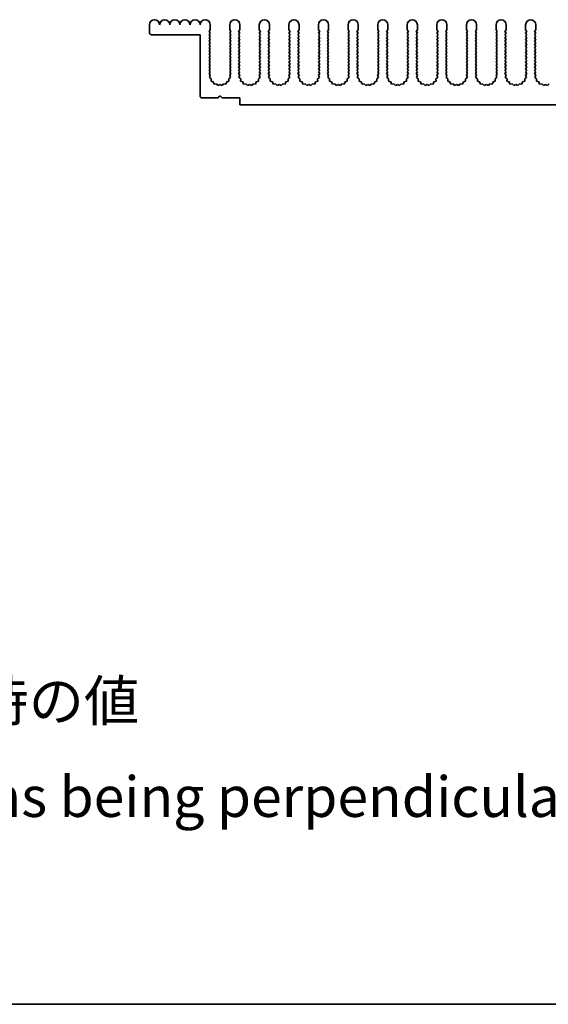
# Model space of a CAD drawing. Units: millimetres. Extents: x 0 to 8046, y 0 to 1405.
# Drawn here: x 3707 to 3838, y 0 to 243 of the extents above; entities that cross this region are included whole.
import ezdxf

# ---------------------------------------------------------------- set-up
doc = ezdxf.new("R2010")
doc.units = ezdxf.units.MM
doc.header["$LTSCALE"] = 3.5
for name, color, linetype, lineweight in [('Border (ISO)', 7, 'Continuous', 35), ('Symbol (ISO)', 7, 'Continuous', 18), ('Visible (ISO)', 7, 'Continuous', 35)]:
    doc.layers.add(name, color=color, linetype=linetype, lineweight=lineweight)
doc.styles.add('Note Text (TK)', font='MS PGothic.ttf')

# ---------------------------------------------------------------- blocks, each defined once
blk = doc.blocks.new('図面枠 tk図枠')
at = {"layer": 'Border (ISO)'}
blk.add_line((14.5, 8), (405.5, 8), dxfattribs=at)

msp = doc.modelspace()

# ---------------------------------------------------------------- linework, layer by layer
at = {"layer": 'Visible (ISO)'}
for p, q in [((3739.1912, 239.6593), (3739.1912, 241.6093)), ((3754.1912, 241.6093), (3754.1912, 240.3593)), ((3758.9912, 240.3593), (3758.9912, 241.6093)), ((3761.4912, 241.6093), (3761.4912, 240.3593)), ((3766.2912, 240.3593), (3766.2912, 241.6093)), ((3768.7912, 241.6093), (3768.7912, 240.3593)), ((3773.5912, 240.3593), (3773.5912, 241.6093)), ((3776.0912, 241.6093), (3776.0912, 240.3593)), ((3780.8912, 240.3593), (3780.8912, 241.6093)), ((3783.3912, 241.6093), (3783.3912, 240.3593)), ((3788.1912, 240.3593), (3788.1912, 241.6093)), ((3790.6912, 241.6093), (3790.6912, 240.3593)), ((3795.4912, 240.3593), (3795.4912, 241.6093)), ((3797.9912, 241.6093), (3797.9912, 240.3593)), ((3802.7912, 240.3593), (3802.7912, 241.6093)), ((3805.2912, 241.6093), (3805.2912, 240.3593)), ((3810.0912, 240.3593), (3810.0912, 241.6093)), ((3812.5912, 241.6093), (3812.5912, 240.3593)), ((3817.3912, 240.3593), (3817.3912, 241.6093)), ((3819.8912, 241.6093), (3819.8912, 240.3593)), ((3824.6912, 240.3593), (3824.6912, 241.6093)), ((3827.1912, 241.6093), (3827.1912, 240.3593)), ((3831.9912, 240.3593), (3831.9912, 241.6093)), ((3834.4912, 241.6093), (3834.4912, 240.3593)), ((3751.6912, 239.1593), (3739.6912, 239.1593)), ((3751.6912, 224.0593), (3751.6912, 239.1593)), ((3754.1912, 240.3593), (3753.8912, 239.9593)), ((3753.8912, 239.9593), (3754.1912, 239.5593)), ((3754.1912, 239.5593), (3753.8912, 239.1593)), ((3753.8912, 239.1593), (3754.1912, 238.7593)), ((3754.1912, 238.7593), (3753.8912, 238.3593)), ((3753.8912, 238.3593), (3754.1912, 237.9593)), ((3759.2912, 239.9593), (3758.9912, 240.3593)), ((3758.9912, 239.5593), (3759.2912, 239.9593)), ((3759.2912, 239.1593), (3758.9912, 239.5593)), ((3758.9912, 238.7593), (3759.2912, 239.1593)), ((3759.2912, 238.3593), (3758.9912, 238.7593)), ((3758.9912, 237.9593), (3759.2912, 238.3593)), ((3761.4912, 240.3593), (3761.1912, 239.9593)), ((3761.1912, 239.9593), (3761.4912, 239.5593)), ((3761.4912, 239.5593), (3761.1912, 239.1593)), ((3761.1912, 239.1593), (3761.4912, 238.7593)), ((3761.4912, 238.7593), (3761.1912, 238.3593)), ((3761.1912, 238.3593), (3761.4912, 237.9593)), ((3766.5912, 239.9593), (3766.2912, 240.3593)), ((3766.2912, 239.5593), (3766.5912, 239.9593)), ((3766.5912, 239.1593), (3766.2912, 239.5593)), ((3766.2912, 238.7593), (3766.5912, 239.1593)), ((3766.5912, 238.3593), (3766.2912, 238.7593)), ((3766.2912, 237.9593), (3766.5912, 238.3593)), ((3768.7912, 240.3593), (3768.4912, 239.9593)), ((3768.4912, 239.9593), (3768.7912, 239.5593)), ((3768.7912, 239.5593), (3768.4912, 239.1593)), ((3768.4912, 239.1593), (3768.7912, 238.7593)), ((3768.7912, 238.7593), (3768.4912, 238.3593)), ((3768.4912, 238.3593), (3768.7912, 237.9593)), ((3773.8912, 239.9593), (3773.5912, 240.3593)), ((3773.5912, 239.5593), (3773.8912, 239.9593)), ((3773.8912, 239.1593), (3773.5912, 239.5593)), ((3773.5912, 238.7593), (3773.8912, 239.1593)), ((3773.8912, 238.3593), (3773.5912, 238.7593)), ((3773.5912, 237.9593), (3773.8912, 238.3593)), ((3776.0912, 240.3593), (3775.7912, 239.9593)), ((3775.7912, 239.9593), (3776.0912, 239.5593)), ((3776.0912, 239.5593), (3775.7912, 239.1593)), ((3775.7912, 239.1593), (3776.0912, 238.7593)), ((3776.0912, 238.7593), (3775.7912, 238.3593)), ((3775.7912, 238.3593), (3776.0912, 237.9593)), ((3781.1912, 239.9593), (3780.8912, 240.3593)), ((3780.8912, 239.5593), (3781.1912, 239.9593)), ((3781.1912, 239.1593), (3780.8912, 239.5593)), ((3780.8912, 238.7593), (3781.1912, 239.1593)), ((3781.1912, 238.3593), (3780.8912, 238.7593)), ((3780.8912, 237.9593), (3781.1912, 238.3593)), ((3783.3912, 240.3593), (3783.0912, 239.9593)), ((3783.0912, 239.9593), (3783.3912, 239.5593)), ((3783.3912, 239.5593), (3783.0912, 239.1593)), ((3783.0912, 239.1593), (3783.3912, 238.7593)), ((3783.3912, 238.7593), (3783.0912, 238.3593)), ((3783.0912, 238.3593), (3783.3912, 237.9593)), ((3788.4912, 239.9593), (3788.1912, 240.3593)), ((3788.1912, 239.5593), (3788.4912, 239.9593)), ((3788.4912, 239.1593), (3788.1912, 239.5593)), ((3788.1912, 238.7593), (3788.4912, 239.1593)), ((3788.4912, 238.3593), (3788.1912, 238.7593)), ((3788.1912, 237.9593), (3788.4912, 238.3593)), ((3790.6912, 240.3593), (3790.3912, 239.9593)), ((3790.3912, 239.9593), (3790.6912, 239.5593)), ((3790.6912, 239.5593), (3790.3912, 239.1593)), ((3790.3912, 239.1593), (3790.6912, 238.7593)), ((3790.6912, 238.7593), (3790.3912, 238.3593)), ((3790.3912, 238.3593), (3790.6912, 237.9593)), ((3795.7912, 239.9593), (3795.4912, 240.3593)), ((3795.4912, 239.5593), (3795.7912, 239.9593)), ((3795.7912, 239.1593), (3795.4912, 239.5593)), ((3795.4912, 238.7593), (3795.7912, 239.1593)), ((3795.7912, 238.3593), (3795.4912, 238.7593)), ((3795.4912, 237.9593), (3795.7912, 238.3593)), ((3797.9912, 240.3593), (3797.6912, 239.9593)), ((3797.6912, 239.9593), (3797.9912, 239.5593)), ((3797.9912, 239.5593), (3797.6912, 239.1593)), ((3797.6912, 239.1593), (3797.9912, 238.7593)), ((3797.9912, 238.7593), (3797.6912, 238.3593)), ((3797.6912, 238.3593), (3797.9912, 237.9593)), ((3803.0912, 239.9593), (3802.7912, 240.3593)), ((3802.7912, 239.5593), (3803.0912, 239.9593)), ((3803.0912, 239.1593), (3802.7912, 239.5593)), ((3802.7912, 238.7593), (3803.0912, 239.1593)), ((3803.0912, 238.3593), (3802.7912, 238.7593)), ((3802.7912, 237.9593), (3803.0912, 238.3593)), ((3805.2912, 240.3593), (3804.9912, 239.9593)), ((3804.9912, 239.9593), (3805.2912, 239.5593)), ((3805.2912, 239.5593), (3804.9912, 239.1593)), ((3804.9912, 239.1593), (3805.2912, 238.7593)), ((3805.2912, 238.7593), (3804.9912, 238.3593)), ((3804.9912, 238.3593), (3805.2912, 237.9593)), ((3810.3912, 239.9593), (3810.0912, 240.3593)), ((3810.0912, 239.5593), (3810.3912, 239.9593)), ((3810.3912, 239.1593), (3810.0912, 239.5593)), ((3810.0912, 238.7593), (3810.3912, 239.1593)), ((3810.3912, 238.3593), (3810.0912, 238.7593)), ((3810.0912, 237.9593), (3810.3912, 238.3593)), ((3812.5912, 240.3593), (3812.2912, 239.9593)), ((3812.2912, 239.9593), (3812.5912, 239.5593)), ((3812.5912, 239.5593), (3812.2912, 239.1593)), ((3812.2912, 239.1593), (3812.5912, 238.7593)), ((3812.5912, 238.7593), (3812.2912, 238.3593)), ((3812.2912, 238.3593), (3812.5912, 237.9593)), ((3817.6912, 239.9593), (3817.3912, 240.3593)), ((3817.3912, 239.5593), (3817.6912, 239.9593)), ((3817.6912, 239.1593), (3817.3912, 239.5593)), ((3817.3912, 238.7593), (3817.6912, 239.1593)), ((3817.6912, 238.3593), (3817.3912, 238.7593)), ((3817.3912, 237.9593), (3817.6912, 238.3593)), ((3819.8912, 240.3593), (3819.5912, 239.9593)), ((3819.5912, 239.9593), (3819.8912, 239.5593)), ((3819.8912, 239.5593), (3819.5912, 239.1593)), ((3819.5912, 239.1593), (3819.8912, 238.7593)), ((3819.8912, 238.7593), (3819.5912, 238.3593)), ((3819.5912, 238.3593), (3819.8912, 237.9593)), ((3824.9912, 239.9593), (3824.6912, 240.3593)), ((3824.6912, 239.5593), (3824.9912, 239.9593)), ((3824.9912, 239.1593), (3824.6912, 239.5593)), ((3824.6912, 238.7593), (3824.9912, 239.1593)), ((3824.9912, 238.3593), (3824.6912, 238.7593)), ((3824.6912, 237.9593), (3824.9912, 238.3593)), ((3827.1912, 240.3593), (3826.8912, 239.9593)), ((3826.8912, 239.9593), (3827.1912, 239.5593)), ((3827.1912, 239.5593), (3826.8912, 239.1593)), ((3826.8912, 239.1593), (3827.1912, 238.7593)), ((3827.1912, 238.7593), (3826.8912, 238.3593)), ((3826.8912, 238.3593), (3827.1912, 237.9593)), ((3832.2912, 239.9593), (3831.9912, 240.3593)), ((3831.9912, 239.5593), (3832.2912, 239.9593)), ((3832.2912, 239.1593), (3831.9912, 239.5593)), ((3831.9912, 238.7593), (3832.2912, 239.1593)), ((3832.2912, 238.3593), (3831.9912, 238.7593)), ((3831.9912, 237.9593), (3832.2912, 238.3593)), ((3834.4912, 240.3593), (3834.1912, 239.9593)), ((3834.1912, 239.9593), (3834.4912, 239.5593)), ((3834.4912, 239.5593), (3834.1912, 239.1593)), ((3834.1912, 239.1593), (3834.4912, 238.7593)), ((3834.4912, 238.7593), (3834.1912, 238.3593)), ((3834.1912, 238.3593), (3834.4912, 237.9593)), ((3754.1912, 237.9593), (3753.8912, 237.5593)), ((3753.8912, 237.5593), (3754.1912, 237.1593)), ((3754.1912, 237.1593), (3753.8912, 236.7593)), ((3753.8912, 236.7593), (3754.1912, 236.3593)), ((3754.1912, 236.3593), (3753.8912, 235.9593)), ((3753.8912, 235.9593), (3754.1912, 235.5593)), ((3759.2912, 237.5593), (3758.9912, 237.9593)), ((3758.9912, 237.1593), (3759.2912, 237.5593)), ((3759.2912, 236.7593), (3758.9912, 237.1593)), ((3758.9912, 236.3593), (3759.2912, 236.7593)), ((3759.2912, 235.9593), (3758.9912, 236.3593)), ((3758.9912, 235.5593), (3759.2912, 235.9593)), ((3761.4912, 237.9593), (3761.1912, 237.5593)), ((3761.1912, 237.5593), (3761.4912, 237.1593)), ((3761.4912, 237.1593), (3761.1912, 236.7593)), ((3761.1912, 236.7593), (3761.4912, 236.3593)), ((3761.4912, 236.3593), (3761.1912, 235.9593)), ((3761.1912, 235.9593), (3761.4912, 235.5593)), ((3766.5912, 237.5593), (3766.2912, 237.9593)), ((3766.2912, 237.1593), (3766.5912, 237.5593)), ((3766.5912, 236.7593), (3766.2912, 237.1593)), ((3766.2912, 236.3593), (3766.5912, 236.7593)), ((3766.5912, 235.9593), (3766.2912, 236.3593)), ((3766.2912, 235.5593), (3766.5912, 235.9593)), ((3768.7912, 237.9593), (3768.4912, 237.5593)), ((3768.4912, 237.5593), (3768.7912, 237.1593)), ((3768.7912, 237.1593), (3768.4912, 236.7593)), ((3768.4912, 236.7593), (3768.7912, 236.3593)), ((3768.7912, 236.3593), (3768.4912, 235.9593)), ((3768.4912, 235.9593), (3768.7912, 235.5593)), ((3773.8912, 237.5593), (3773.5912, 237.9593)), ((3773.5912, 237.1593), (3773.8912, 237.5593)), ((3773.8912, 236.7593), (3773.5912, 237.1593)), ((3773.5912, 236.3593), (3773.8912, 236.7593)), ((3773.8912, 235.9593), (3773.5912, 236.3593)), ((3773.5912, 235.5593), (3773.8912, 235.9593)), ((3776.0912, 237.9593), (3775.7912, 237.5593)), ((3775.7912, 237.5593), (3776.0912, 237.1593)), ((3776.0912, 237.1593), (3775.7912, 236.7593)), ((3775.7912, 236.7593), (3776.0912, 236.3593)), ((3776.0912, 236.3593), (3775.7912, 235.9593)), ((3775.7912, 235.9593), (3776.0912, 235.5593)), ((3781.1912, 237.5593), (3780.8912, 237.9593)), ((3780.8912, 237.1593), (3781.1912, 237.5593)), ((3781.1912, 236.7593), (3780.8912, 237.1593)), ((3780.8912, 236.3593), (3781.1912, 236.7593)), ((3781.1912, 235.9593), (3780.8912, 236.3593)), ((3780.8912, 235.5593), (3781.1912, 235.9593)), ((3783.3912, 237.9593), (3783.0912, 237.5593)), ((3783.0912, 237.5593), (3783.3912, 237.1593)), ((3783.3912, 237.1593), (3783.0912, 236.7593)), ((3783.0912, 236.7593), (3783.3912, 236.3593)), ((3783.3912, 236.3593), (3783.0912, 235.9593)), ((3783.0912, 235.9593), (3783.3912, 235.5593)), ((3788.4912, 237.5593), (3788.1912, 237.9593)), ((3788.1912, 237.1593), (3788.4912, 237.5593)), ((3788.4912, 236.7593), (3788.1912, 237.1593)), ((3788.1912, 236.3593), (3788.4912, 236.7593)), ((3788.4912, 235.9593), (3788.1912, 236.3593)), ((3788.1912, 235.5593), (3788.4912, 235.9593)), ((3790.6912, 237.9593), (3790.3912, 237.5593)), ((3790.3912, 237.5593), (3790.6912, 237.1593)), ((3790.6912, 237.1593), (3790.3912, 236.7593)), ((3790.3912, 236.7593), (3790.6912, 236.3593)), ((3790.6912, 236.3593), (3790.3912, 235.9593)), ((3790.3912, 235.9593), (3790.6912, 235.5593)), ((3795.7912, 237.5593), (3795.4912, 237.9593)), ((3795.4912, 237.1593), (3795.7912, 237.5593)), ((3795.7912, 236.7593), (3795.4912, 237.1593)), ((3795.4912, 236.3593), (3795.7912, 236.7593)), ((3795.7912, 235.9593), (3795.4912, 236.3593)), ((3795.4912, 235.5593), (3795.7912, 235.9593)), ((3797.9912, 237.9593), (3797.6912, 237.5593)), ((3797.6912, 237.5593), (3797.9912, 237.1593)), ((3797.9912, 237.1593), (3797.6912, 236.7593)), ((3797.6912, 236.7593), (3797.9912, 236.3593)), ((3797.9912, 236.3593), (3797.6912, 235.9593)), ((3797.6912, 235.9593), (3797.9912, 235.5593)), ((3803.0912, 237.5593), (3802.7912, 237.9593)), ((3802.7912, 237.1593), (3803.0912, 237.5593)), ((3803.0912, 236.7593), (3802.7912, 237.1593)), ((3802.7912, 236.3593), (3803.0912, 236.7593)), ((3803.0912, 235.9593), (3802.7912, 236.3593)), ((3802.7912, 235.5593), (3803.0912, 235.9593)), ((3805.2912, 237.9593), (3804.9912, 237.5593)), ((3804.9912, 237.5593), (3805.2912, 237.1593)), ((3805.2912, 237.1593), (3804.9912, 236.7593)), ((3804.9912, 236.7593), (3805.2912, 236.3593)), ((3805.2912, 236.3593), (3804.9912, 235.9593)), ((3804.9912, 235.9593), (3805.2912, 235.5593)), ((3810.3912, 237.5593), (3810.0912, 237.9593)), ((3810.0912, 237.1593), (3810.3912, 237.5593)), ((3810.3912, 236.7593), (3810.0912, 237.1593)), ((3810.0912, 236.3593), (3810.3912, 236.7593)), ((3810.3912, 235.9593), (3810.0912, 236.3593)), ((3810.0912, 235.5593), (3810.3912, 235.9593)), ((3812.5912, 237.9593), (3812.2912, 237.5593)), ((3812.2912, 237.5593), (3812.5912, 237.1593)), ((3812.5912, 237.1593), (3812.2912, 236.7593)), ((3812.2912, 236.7593), (3812.5912, 236.3593)), ((3812.5912, 236.3593), (3812.2912, 235.9593)), ((3812.2912, 235.9593), (3812.5912, 235.5593)), ((3817.6912, 237.5593), (3817.3912, 237.9593)), ((3817.3912, 237.1593), (3817.6912, 237.5593)), ((3817.6912, 236.7593), (3817.3912, 237.1593)), ((3817.3912, 236.3593), (3817.6912, 236.7593)), ((3817.6912, 235.9593), (3817.3912, 236.3593)), ((3817.3912, 235.5593), (3817.6912, 235.9593)), ((3819.8912, 237.9593), (3819.5912, 237.5593)), ((3819.5912, 237.5593), (3819.8912, 237.1593)), ((3819.8912, 237.1593), (3819.5912, 236.7593)), ((3819.5912, 236.7593), (3819.8912, 236.3593)), ((3819.8912, 236.3593), (3819.5912, 235.9593)), ((3819.5912, 235.9593), (3819.8912, 235.5593)), ((3824.9912, 237.5593), (3824.6912, 237.9593)), ((3824.6912, 237.1593), (3824.9912, 237.5593)), ((3824.9912, 236.7593), (3824.6912, 237.1593)), ((3824.6912, 236.3593), (3824.9912, 236.7593)), ((3824.9912, 235.9593), (3824.6912, 236.3593)), ((3824.6912, 235.5593), (3824.9912, 235.9593)), ((3827.1912, 237.9593), (3826.8912, 237.5593)), ((3826.8912, 237.5593), (3827.1912, 237.1593)), ((3827.1912, 237.1593), (3826.8912, 236.7593)), ((3826.8912, 236.7593), (3827.1912, 236.3593)), ((3827.1912, 236.3593), (3826.8912, 235.9593)), ((3826.8912, 235.9593), (3827.1912, 235.5593)), ((3832.2912, 237.5593), (3831.9912, 237.9593)), ((3831.9912, 237.1593), (3832.2912, 237.5593)), ((3832.2912, 236.7593), (3831.9912, 237.1593)), ((3831.9912, 236.3593), (3832.2912, 236.7593)), ((3832.2912, 235.9593), (3831.9912, 236.3593)), ((3831.9912, 235.5593), (3832.2912, 235.9593)), ((3834.4912, 237.9593), (3834.1912, 237.5593)), ((3834.1912, 237.5593), (3834.4912, 237.1593)), ((3834.4912, 237.1593), (3834.1912, 236.7593)), ((3834.1912, 236.7593), (3834.4912, 236.3593)), ((3834.4912, 236.3593), (3834.1912, 235.9593)), ((3834.1912, 235.9593), (3834.4912, 235.5593)), ((3754.1912, 235.5593), (3753.8912, 235.1593)), ((3753.8912, 235.1593), (3754.1912, 234.7593)), ((3754.1912, 234.7593), (3753.8912, 234.3593)), ((3753.8912, 234.3593), (3754.1912, 233.9593)), ((3754.1912, 233.9593), (3753.8912, 233.5593)), ((3753.8912, 233.5593), (3754.1912, 233.1593)), ((3754.1912, 233.1593), (3753.8912, 232.7593)), ((3759.2912, 235.1593), (3758.9912, 235.5593)), ((3758.9912, 234.7593), (3759.2912, 235.1593)), ((3759.2912, 234.3593), (3758.9912, 234.7593)), ((3758.9912, 233.9593), (3759.2912, 234.3593)), ((3759.2912, 233.5593), (3758.9912, 233.9593)), ((3758.9912, 233.1593), (3759.2912, 233.5593)), ((3759.2912, 232.7593), (3758.9912, 233.1593)), ((3761.4912, 235.5593), (3761.1912, 235.1593)), ((3761.1912, 235.1593), (3761.4912, 234.7593)), ((3761.4912, 234.7593), (3761.1912, 234.3593)), ((3761.1912, 234.3593), (3761.4912, 233.9593)), ((3761.4912, 233.9593), (3761.1912, 233.5593)), ((3761.1912, 233.5593), (3761.4912, 233.1593)), ((3761.4912, 233.1593), (3761.1912, 232.7593)), ((3766.5912, 235.1593), (3766.2912, 235.5593)), ((3766.2912, 234.7593), (3766.5912, 235.1593)), ((3766.5912, 234.3593), (3766.2912, 234.7593)), ((3766.2912, 233.9593), (3766.5912, 234.3593)), ((3766.5912, 233.5593), (3766.2912, 233.9593)), ((3766.2912, 233.1593), (3766.5912, 233.5593)), ((3766.5912, 232.7593), (3766.2912, 233.1593)), ((3768.7912, 235.5593), (3768.4912, 235.1593)), ((3768.4912, 235.1593), (3768.7912, 234.7593)), ((3768.7912, 234.7593), (3768.4912, 234.3593)), ((3768.4912, 234.3593), (3768.7912, 233.9593)), ((3768.7912, 233.9593), (3768.4912, 233.5593)), ((3768.4912, 233.5593), (3768.7912, 233.1593)), ((3768.7912, 233.1593), (3768.4912, 232.7593)), ((3773.8912, 235.1593), (3773.5912, 235.5593)), ((3773.5912, 234.7593), (3773.8912, 235.1593)), ((3773.8912, 234.3593), (3773.5912, 234.7593)), ((3773.5912, 233.9593), (3773.8912, 234.3593)), ((3773.8912, 233.5593), (3773.5912, 233.9593)), ((3773.5912, 233.1593), (3773.8912, 233.5593)), ((3773.8912, 232.7593), (3773.5912, 233.1593)), ((3776.0912, 235.5593), (3775.7912, 235.1593)), ((3775.7912, 235.1593), (3776.0912, 234.7593)), ((3776.0912, 234.7593), (3775.7912, 234.3593)), ((3775.7912, 234.3593), (3776.0912, 233.9593)), ((3776.0912, 233.9593), (3775.7912, 233.5593)), ((3775.7912, 233.5593), (3776.0912, 233.1593)), ((3776.0912, 233.1593), (3775.7912, 232.7593)), ((3781.1912, 235.1593), (3780.8912, 235.5593)), ((3780.8912, 234.7593), (3781.1912, 235.1593)), ((3781.1912, 234.3593), (3780.8912, 234.7593)), ((3780.8912, 233.9593), (3781.1912, 234.3593)), ((3781.1912, 233.5593), (3780.8912, 233.9593)), ((3780.8912, 233.1593), (3781.1912, 233.5593)), ((3781.1912, 232.7593), (3780.8912, 233.1593)), ((3783.3912, 235.5593), (3783.0912, 235.1593)), ((3783.0912, 235.1593), (3783.3912, 234.7593)), ((3783.3912, 234.7593), (3783.0912, 234.3593)), ((3783.0912, 234.3593), (3783.3912, 233.9593)), ((3783.3912, 233.9593), (3783.0912, 233.5593)), ((3783.0912, 233.5593), (3783.3912, 233.1593)), ((3783.3912, 233.1593), (3783.0912, 232.7593)), ((3788.4912, 235.1593), (3788.1912, 235.5593)), ((3788.1912, 234.7593), (3788.4912, 235.1593)), ((3788.4912, 234.3593), (3788.1912, 234.7593)), ((3788.1912, 233.9593), (3788.4912, 234.3593)), ((3788.4912, 233.5593), (3788.1912, 233.9593)), ((3788.1912, 233.1593), (3788.4912, 233.5593)), ((3788.4912, 232.7593), (3788.1912, 233.1593)), ((3790.6912, 235.5593), (3790.3912, 235.1593)), ((3790.3912, 235.1593), (3790.6912, 234.7593)), ((3790.6912, 234.7593), (3790.3912, 234.3593)), ((3790.3912, 234.3593), (3790.6912, 233.9593)), ((3790.6912, 233.9593), (3790.3912, 233.5593)), ((3790.3912, 233.5593), (3790.6912, 233.1593)), ((3790.6912, 233.1593), (3790.3912, 232.7593)), ((3795.7912, 235.1593), (3795.4912, 235.5593)), ((3795.4912, 234.7593), (3795.7912, 235.1593)), ((3795.7912, 234.3593), (3795.4912, 234.7593)), ((3795.4912, 233.9593), (3795.7912, 234.3593)), ((3795.7912, 233.5593), (3795.4912, 233.9593)), ((3795.4912, 233.1593), (3795.7912, 233.5593)), ((3795.7912, 232.7593), (3795.4912, 233.1593)), ((3797.9912, 235.5593), (3797.6912, 235.1593)), ((3797.6912, 235.1593), (3797.9912, 234.7593)), ((3797.9912, 234.7593), (3797.6912, 234.3593)), ((3797.6912, 234.3593), (3797.9912, 233.9593)), ((3797.9912, 233.9593), (3797.6912, 233.5593)), ((3797.6912, 233.5593), (3797.9912, 233.1593)), ((3797.9912, 233.1593), (3797.6912, 232.7593)), ((3803.0912, 235.1593), (3802.7912, 235.5593)), ((3802.7912, 234.7593), (3803.0912, 235.1593)), ((3803.0912, 234.3593), (3802.7912, 234.7593)), ((3802.7912, 233.9593), (3803.0912, 234.3593)), ((3803.0912, 233.5593), (3802.7912, 233.9593)), ((3802.7912, 233.1593), (3803.0912, 233.5593)), ((3803.0912, 232.7593), (3802.7912, 233.1593)), ((3805.2912, 235.5593), (3804.9912, 235.1593)), ((3804.9912, 235.1593), (3805.2912, 234.7593)), ((3805.2912, 234.7593), (3804.9912, 234.3593)), ((3804.9912, 234.3593), (3805.2912, 233.9593)), ((3805.2912, 233.9593), (3804.9912, 233.5593)), ((3804.9912, 233.5593), (3805.2912, 233.1593)), ((3805.2912, 233.1593), (3804.9912, 232.7593)), ((3810.3912, 235.1593), (3810.0912, 235.5593)), ((3810.0912, 234.7593), (3810.3912, 235.1593)), ((3810.3912, 234.3593), (3810.0912, 234.7593)), ((3810.0912, 233.9593), (3810.3912, 234.3593)), ((3810.3912, 233.5593), (3810.0912, 233.9593)), ((3810.0912, 233.1593), (3810.3912, 233.5593)), ((3810.3912, 232.7593), (3810.0912, 233.1593)), ((3812.5912, 235.5593), (3812.2912, 235.1593)), ((3812.2912, 235.1593), (3812.5912, 234.7593)), ((3812.5912, 234.7593), (3812.2912, 234.3593)), ((3812.2912, 234.3593), (3812.5912, 233.9593)), ((3812.5912, 233.9593), (3812.2912, 233.5593)), ((3812.2912, 233.5593), (3812.5912, 233.1593)), ((3812.5912, 233.1593), (3812.2912, 232.7593)), ((3817.6912, 235.1593), (3817.3912, 235.5593)), ((3817.3912, 234.7593), (3817.6912, 235.1593)), ((3817.6912, 234.3593), (3817.3912, 234.7593)), ((3817.3912, 233.9593), (3817.6912, 234.3593)), ((3817.6912, 233.5593), (3817.3912, 233.9593)), ((3817.3912, 233.1593), (3817.6912, 233.5593)), ((3817.6912, 232.7593), (3817.3912, 233.1593)), ((3819.8912, 235.5593), (3819.5912, 235.1593)), ((3819.5912, 235.1593), (3819.8912, 234.7593)), ((3819.8912, 234.7593), (3819.5912, 234.3593)), ((3819.5912, 234.3593), (3819.8912, 233.9593)), ((3819.8912, 233.9593), (3819.5912, 233.5593)), ((3819.5912, 233.5593), (3819.8912, 233.1593)), ((3819.8912, 233.1593), (3819.5912, 232.7593)), ((3824.9912, 235.1593), (3824.6912, 235.5593)), ((3824.6912, 234.7593), (3824.9912, 235.1593)), ((3824.9912, 234.3593), (3824.6912, 234.7593)), ((3824.6912, 233.9593), (3824.9912, 234.3593)), ((3824.9912, 233.5593), (3824.6912, 233.9593)), ((3824.6912, 233.1593), (3824.9912, 233.5593)), ((3824.9912, 232.7593), (3824.6912, 233.1593)), ((3827.1912, 235.5593), (3826.8912, 235.1593)), ((3826.8912, 235.1593), (3827.1912, 234.7593)), ((3827.1912, 234.7593), (3826.8912, 234.3593)), ((3826.8912, 234.3593), (3827.1912, 233.9593)), ((3827.1912, 233.9593), (3826.8912, 233.5593)), ((3826.8912, 233.5593), (3827.1912, 233.1593)), ((3827.1912, 233.1593), (3826.8912, 232.7593)), ((3832.2912, 235.1593), (3831.9912, 235.5593)), ((3831.9912, 234.7593), (3832.2912, 235.1593)), ((3832.2912, 234.3593), (3831.9912, 234.7593)), ((3831.9912, 233.9593), (3832.2912, 234.3593)), ((3832.2912, 233.5593), (3831.9912, 233.9593)), ((3831.9912, 233.1593), (3832.2912, 233.5593)), ((3832.2912, 232.7593), (3831.9912, 233.1593)), ((3834.4912, 235.5593), (3834.1912, 235.1593)), ((3834.1912, 235.1593), (3834.4912, 234.7593)), ((3834.4912, 234.7593), (3834.1912, 234.3593)), ((3834.1912, 234.3593), (3834.4912, 233.9593)), ((3834.4912, 233.9593), (3834.1912, 233.5593)), ((3834.1912, 233.5593), (3834.4912, 233.1593)), ((3834.4912, 233.1593), (3834.1912, 232.7593)), ((3753.8912, 232.7593), (3754.1912, 232.3593)), ((3754.1912, 232.3593), (3753.8912, 231.9593)), ((3753.8912, 231.9593), (3754.1912, 231.5593)), ((3754.1912, 231.5593), (3753.8912, 231.1593)), ((3753.8912, 231.1593), (3754.1912, 230.7593)), ((3754.1912, 230.7593), (3753.8912, 230.3593)), ((3758.9912, 232.3593), (3759.2912, 232.7593)), ((3759.2912, 231.9593), (3758.9912, 232.3593)), ((3758.9912, 231.5593), (3759.2912, 231.9593)), ((3759.2912, 231.1593), (3758.9912, 231.5593)), ((3758.9912, 230.7593), (3759.2912, 231.1593)), ((3759.2912, 230.3593), (3758.9912, 230.7593)), ((3761.1912, 232.7593), (3761.4912, 232.3593)), ((3761.4912, 232.3593), (3761.1912, 231.9593)), ((3761.1912, 231.9593), (3761.4912, 231.5593)), ((3761.4912, 231.5593), (3761.1912, 231.1593)), ((3761.1912, 231.1593), (3761.4912, 230.7593)), ((3761.4912, 230.7593), (3761.1912, 230.3593)), ((3766.2912, 232.3593), (3766.5912, 232.7593)), ((3766.5912, 231.9593), (3766.2912, 232.3593)), ((3766.2912, 231.5593), (3766.5912, 231.9593)), ((3766.5912, 231.1593), (3766.2912, 231.5593)), ((3766.2912, 230.7593), (3766.5912, 231.1593)), ((3766.5912, 230.3593), (3766.2912, 230.7593)), ((3768.4912, 232.7593), (3768.7912, 232.3593)), ((3768.7912, 232.3593), (3768.4912, 231.9593)), ((3768.4912, 231.9593), (3768.7912, 231.5593)), ((3768.7912, 231.5593), (3768.4912, 231.1593)), ((3768.4912, 231.1593), (3768.7912, 230.7593)), ((3768.7912, 230.7593), (3768.4912, 230.3593)), ((3773.5912, 232.3593), (3773.8912, 232.7593)), ((3773.8912, 231.9593), (3773.5912, 232.3593)), ((3773.5912, 231.5593), (3773.8912, 231.9593)), ((3773.8912, 231.1593), (3773.5912, 231.5593)), ((3773.5912, 230.7593), (3773.8912, 231.1593)), ((3773.8912, 230.3593), (3773.5912, 230.7593)), ((3775.7912, 232.7593), (3776.0912, 232.3593)), ((3776.0912, 232.3593), (3775.7912, 231.9593)), ((3775.7912, 231.9593), (3776.0912, 231.5593)), ((3776.0912, 231.5593), (3775.7912, 231.1593)), ((3775.7912, 231.1593), (3776.0912, 230.7593)), ((3776.0912, 230.7593), (3775.7912, 230.3593)), ((3780.8912, 232.3593), (3781.1912, 232.7593)), ((3781.1912, 231.9593), (3780.8912, 232.3593)), ((3780.8912, 231.5593), (3781.1912, 231.9593)), ((3781.1912, 231.1593), (3780.8912, 231.5593)), ((3780.8912, 230.7593), (3781.1912, 231.1593)), ((3781.1912, 230.3593), (3780.8912, 230.7593)), ((3783.0912, 232.7593), (3783.3912, 232.3593)), ((3783.3912, 232.3593), (3783.0912, 231.9593)), ((3783.0912, 231.9593), (3783.3912, 231.5593)), ((3783.3912, 231.5593), (3783.0912, 231.1593)), ((3783.0912, 231.1593), (3783.3912, 230.7593)), ((3783.3912, 230.7593), (3783.0912, 230.3593)), ((3788.1912, 232.3593), (3788.4912, 232.7593)), ((3788.4912, 231.9593), (3788.1912, 232.3593)), ((3788.1912, 231.5593), (3788.4912, 231.9593)), ((3788.4912, 231.1593), (3788.1912, 231.5593)), ((3788.1912, 230.7593), (3788.4912, 231.1593)), ((3788.4912, 230.3593), (3788.1912, 230.7593)), ((3790.3912, 232.7593), (3790.6912, 232.3593)), ((3790.6912, 232.3593), (3790.3912, 231.9593)), ((3790.3912, 231.9593), (3790.6912, 231.5593)), ((3790.6912, 231.5593), (3790.3912, 231.1593)), ((3790.3912, 231.1593), (3790.6912, 230.7593)), ((3790.6912, 230.7593), (3790.3912, 230.3593)), ((3795.4912, 232.3593), (3795.7912, 232.7593)), ((3795.7912, 231.9593), (3795.4912, 232.3593)), ((3795.4912, 231.5593), (3795.7912, 231.9593)), ((3795.7912, 231.1593), (3795.4912, 231.5593)), ((3795.4912, 230.7593), (3795.7912, 231.1593)), ((3795.7912, 230.3593), (3795.4912, 230.7593)), ((3797.6912, 232.7593), (3797.9912, 232.3593)), ((3797.9912, 232.3593), (3797.6912, 231.9593)), ((3797.6912, 231.9593), (3797.9912, 231.5593)), ((3797.9912, 231.5593), (3797.6912, 231.1593)), ((3797.6912, 231.1593), (3797.9912, 230.7593)), ((3797.9912, 230.7593), (3797.6912, 230.3593)), ((3802.7912, 232.3593), (3803.0912, 232.7593)), ((3803.0912, 231.9593), (3802.7912, 232.3593)), ((3802.7912, 231.5593), (3803.0912, 231.9593)), ((3803.0912, 231.1593), (3802.7912, 231.5593)), ((3802.7912, 230.7593), (3803.0912, 231.1593)), ((3803.0912, 230.3593), (3802.7912, 230.7593)), ((3804.9912, 232.7593), (3805.2912, 232.3593)), ((3805.2912, 232.3593), (3804.9912, 231.9593)), ((3804.9912, 231.9593), (3805.2912, 231.5593)), ((3805.2912, 231.5593), (3804.9912, 231.1593)), ((3804.9912, 231.1593), (3805.2912, 230.7593)), ((3805.2912, 230.7593), (3804.9912, 230.3593)), ((3810.0912, 232.3593), (3810.3912, 232.7593)), ((3810.3912, 231.9593), (3810.0912, 232.3593)), ((3810.0912, 231.5593), (3810.3912, 231.9593)), ((3810.3912, 231.1593), (3810.0912, 231.5593)), ((3810.0912, 230.7593), (3810.3912, 231.1593)), ((3810.3912, 230.3593), (3810.0912, 230.7593)), ((3812.2912, 232.7593), (3812.5912, 232.3593)), ((3812.5912, 232.3593), (3812.2912, 231.9593)), ((3812.2912, 231.9593), (3812.5912, 231.5593)), ((3812.5912, 231.5593), (3812.2912, 231.1593)), ((3812.2912, 231.1593), (3812.5912, 230.7593)), ((3812.5912, 230.7593), (3812.2912, 230.3593)), ((3817.3912, 232.3593), (3817.6912, 232.7593)), ((3817.6912, 231.9593), (3817.3912, 232.3593)), ((3817.3912, 231.5593), (3817.6912, 231.9593)), ((3817.6912, 231.1593), (3817.3912, 231.5593)), ((3817.3912, 230.7593), (3817.6912, 231.1593)), ((3817.6912, 230.3593), (3817.3912, 230.7593)), ((3819.5912, 232.7593), (3819.8912, 232.3593)), ((3819.8912, 232.3593), (3819.5912, 231.9593)), ((3819.5912, 231.9593), (3819.8912, 231.5593)), ((3819.8912, 231.5593), (3819.5912, 231.1593)), ((3819.5912, 231.1593), (3819.8912, 230.7593)), ((3819.8912, 230.7593), (3819.5912, 230.3593)), ((3824.6912, 232.3593), (3824.9912, 232.7593)), ((3824.9912, 231.9593), (3824.6912, 232.3593)), ((3824.6912, 231.5593), (3824.9912, 231.9593)), ((3824.9912, 231.1593), (3824.6912, 231.5593)), ((3824.6912, 230.7593), (3824.9912, 231.1593)), ((3824.9912, 230.3593), (3824.6912, 230.7593)), ((3826.8912, 232.7593), (3827.1912, 232.3593)), ((3827.1912, 232.3593), (3826.8912, 231.9593)), ((3826.8912, 231.9593), (3827.1912, 231.5593)), ((3827.1912, 231.5593), (3826.8912, 231.1593)), ((3826.8912, 231.1593), (3827.1912, 230.7593)), ((3827.1912, 230.7593), (3826.8912, 230.3593)), ((3831.9912, 232.3593), (3832.2912, 232.7593)), ((3832.2912, 231.9593), (3831.9912, 232.3593)), ((3831.9912, 231.5593), (3832.2912, 231.9593)), ((3832.2912, 231.1593), (3831.9912, 231.5593)), ((3831.9912, 230.7593), (3832.2912, 231.1593)), ((3832.2912, 230.3593), (3831.9912, 230.7593)), ((3834.1912, 232.7593), (3834.4912, 232.3593)), ((3834.4912, 232.3593), (3834.1912, 231.9593)), ((3834.1912, 231.9593), (3834.4912, 231.5593)), ((3834.4912, 231.5593), (3834.1912, 231.1593)), ((3834.1912, 231.1593), (3834.4912, 230.7593)), ((3834.4912, 230.7593), (3834.1912, 230.3593)), ((3753.8912, 230.3593), (3754.1912, 229.9593)), ((3754.1912, 229.9593), (3753.8912, 229.5593)), ((3753.8912, 229.5593), (3754.1934, 229.1564)), ((3754.1934, 229.1564), (3753.9647, 228.6336)), ((3753.9647, 228.6336), (3754.4046, 228.27)), ((3758.7778, 228.27), (3759.2177, 228.6336)), ((3758.989, 229.1564), (3759.2912, 229.5593)), ((3759.2177, 228.6336), (3758.989, 229.1564)), ((3758.9912, 229.9593), (3759.2912, 230.3593)), ((3759.2912, 229.5593), (3758.9912, 229.9593)), ((3761.1912, 230.3593), (3761.4912, 229.9593)), ((3761.4912, 229.9593), (3761.1912, 229.5593)), ((3761.1912, 229.5593), (3761.4934, 229.1564)), ((3761.4934, 229.1564), (3761.2647, 228.6336)), ((3761.2647, 228.6336), (3761.7046, 228.27)), ((3766.0778, 228.27), (3766.5177, 228.6336)), ((3766.289, 229.1564), (3766.5912, 229.5593)), ((3766.5177, 228.6336), (3766.289, 229.1564)), ((3766.2912, 229.9593), (3766.5912, 230.3593)), ((3766.5912, 229.5593), (3766.2912, 229.9593)), ((3768.4912, 230.3593), (3768.7912, 229.9593)), ((3768.7912, 229.9593), (3768.4912, 229.5593)), ((3768.4912, 229.5593), (3768.7934, 229.1564)), ((3768.7934, 229.1564), (3768.5647, 228.6336)), ((3768.5647, 228.6336), (3769.0046, 228.27)), ((3773.3778, 228.27), (3773.8177, 228.6336)), ((3773.589, 229.1564), (3773.8912, 229.5593)), ((3773.8177, 228.6336), (3773.589, 229.1564)), ((3773.5912, 229.9593), (3773.8912, 230.3593)), ((3773.8912, 229.5593), (3773.5912, 229.9593)), ((3775.7912, 230.3593), (3776.0912, 229.9593)), ((3776.0912, 229.9593), (3775.7912, 229.5593)), ((3775.7912, 229.5593), (3776.0934, 229.1564)), ((3776.0934, 229.1564), (3775.8647, 228.6336)), ((3775.8647, 228.6336), (3776.3046, 228.27)), ((3780.6778, 228.27), (3781.1177, 228.6336)), ((3780.889, 229.1564), (3781.1912, 229.5593)), ((3781.1177, 228.6336), (3780.889, 229.1564)), ((3780.8912, 229.9593), (3781.1912, 230.3593)), ((3781.1912, 229.5593), (3780.8912, 229.9593)), ((3783.0912, 230.3593), (3783.3912, 229.9593)), ((3783.3912, 229.9593), (3783.0912, 229.5593)), ((3783.0912, 229.5593), (3783.3934, 229.1564)), ((3783.3934, 229.1564), (3783.1647, 228.6336)), ((3783.1647, 228.6336), (3783.6046, 228.27)), ((3787.9778, 228.27), (3788.4177, 228.6336)), ((3788.189, 229.1564), (3788.4912, 229.5593)), ((3788.4177, 228.6336), (3788.189, 229.1564)), ((3788.1912, 229.9593), (3788.4912, 230.3593)), ((3788.4912, 229.5593), (3788.1912, 229.9593)), ((3790.3912, 230.3593), (3790.6912, 229.9593)), ((3790.6912, 229.9593), (3790.3912, 229.5593)), ((3790.3912, 229.5593), (3790.6934, 229.1564)), ((3790.6934, 229.1564), (3790.4647, 228.6336)), ((3790.4647, 228.6336), (3790.9046, 228.27)), ((3795.2778, 228.27), (3795.7177, 228.6336)), ((3795.489, 229.1564), (3795.7912, 229.5593)), ((3795.7177, 228.6336), (3795.489, 229.1564)), ((3795.4912, 229.9593), (3795.7912, 230.3593)), ((3795.7912, 229.5593), (3795.4912, 229.9593)), ((3797.6912, 230.3593), (3797.9912, 229.9593)), ((3797.9912, 229.9593), (3797.6912, 229.5593)), ((3797.6912, 229.5593), (3797.9934, 229.1564)), ((3797.9934, 229.1564), (3797.7647, 228.6336)), ((3797.7647, 228.6336), (3798.2046, 228.27)), ((3802.5778, 228.27), (3803.0177, 228.6336)), ((3802.789, 229.1564), (3803.0912, 229.5593)), ((3803.0177, 228.6336), (3802.789, 229.1564)), ((3802.7912, 229.9593), (3803.0912, 230.3593)), ((3803.0912, 229.5593), (3802.7912, 229.9593)), ((3804.9912, 230.3593), (3805.2912, 229.9593)), ((3805.2912, 229.9593), (3804.9912, 229.5593)), ((3804.9912, 229.5593), (3805.2934, 229.1564)), ((3805.2934, 229.1564), (3805.0647, 228.6336)), ((3805.0647, 228.6336), (3805.5046, 228.27)), ((3809.8778, 228.27), (3810.3177, 228.6336)), ((3810.089, 229.1564), (3810.3912, 229.5593)), ((3810.3177, 228.6336), (3810.089, 229.1564)), ((3810.0912, 229.9593), (3810.3912, 230.3593)), ((3810.3912, 229.5593), (3810.0912, 229.9593)), ((3812.2912, 230.3593), (3812.5912, 229.9593)), ((3812.5912, 229.9593), (3812.2912, 229.5593)), ((3812.2912, 229.5593), (3812.5934, 229.1564)), ((3812.5934, 229.1564), (3812.3647, 228.6336)), ((3812.3647, 228.6336), (3812.8046, 228.27)), ((3817.1778, 228.27), (3817.6177, 228.6336)), ((3817.389, 229.1564), (3817.6912, 229.5593)), ((3817.6177, 228.6336), (3817.389, 229.1564)), ((3817.3912, 229.9593), (3817.6912, 230.3593)), ((3817.6912, 229.5593), (3817.3912, 229.9593)), ((3819.5912, 230.3593), (3819.8912, 229.9593)), ((3819.8912, 229.9593), (3819.5912, 229.5593)), ((3819.5912, 229.5593), (3819.8934, 229.1564)), ((3819.8934, 229.1564), (3819.6647, 228.6336)), ((3819.6647, 228.6336), (3820.1046, 228.27)), ((3824.4778, 228.27), (3824.9177, 228.6336)), ((3824.689, 229.1564), (3824.9912, 229.5593)), ((3824.9177, 228.6336), (3824.689, 229.1564)), ((3824.6912, 229.9593), (3824.9912, 230.3593)), ((3824.9912, 229.5593), (3824.6912, 229.9593)), ((3826.8912, 230.3593), (3827.1912, 229.9593)), ((3827.1912, 229.9593), (3826.8912, 229.5593)), ((3826.8912, 229.5593), (3827.1934, 229.1564)), ((3827.1934, 229.1564), (3826.9647, 228.6336)), ((3826.9647, 228.6336), (3827.4046, 228.27)), ((3831.7778, 228.27), (3832.2177, 228.6336)), ((3831.989, 229.1564), (3832.2912, 229.5593)), ((3832.2177, 228.6336), (3831.989, 229.1564)), ((3831.9912, 229.9593), (3832.2912, 230.3593)), ((3832.2912, 229.5593), (3831.9912, 229.9593)), ((3834.1912, 230.3593), (3834.4912, 229.9593)), ((3834.4912, 229.9593), (3834.1912, 229.5593)), ((3834.1912, 229.5593), (3834.4934, 229.1564)), ((3834.4934, 229.1564), (3834.2647, 228.6336)), ((3834.2647, 228.6336), (3834.7046, 228.27)), ((3754.4046, 228.27), (3754.3873, 227.6996)), ((3754.3873, 227.6996), (3754.9309, 227.5263)), ((3754.9309, 227.5263), (3755.1275, 226.9905)), ((3755.1275, 226.9905), (3755.6966, 227.0323)), ((3755.6966, 227.0323), (3756.0787, 226.6084)), ((3756.0787, 226.6084), (3756.5912, 226.8593)), ((3756.5912, 226.8593), (3757.1037, 226.6084)), ((3757.1037, 226.6084), (3757.4858, 227.0323)), ((3757.4858, 227.0323), (3758.0549, 226.9905)), ((3758.0549, 226.9905), (3758.2515, 227.5263)), ((3758.2515, 227.5263), (3758.7951, 227.6996)), ((3758.7951, 227.6996), (3758.7778, 228.27)), ((3761.7046, 228.27), (3761.6873, 227.6996)), ((3761.6873, 227.6996), (3762.2309, 227.5263)), ((3762.2309, 227.5263), (3762.4275, 226.9905)), ((3762.4275, 226.9905), (3762.9966, 227.0323)), ((3762.9966, 227.0323), (3763.3787, 226.6084)), ((3763.3787, 226.6084), (3763.8912, 226.8593)), ((3763.8912, 226.8593), (3764.4037, 226.6084)), ((3764.4037, 226.6084), (3764.7858, 227.0323)), ((3764.7858, 227.0323), (3765.3549, 226.9905)), ((3765.3549, 226.9905), (3765.5515, 227.5263)), ((3765.5515, 227.5263), (3766.0951, 227.6996)), ((3766.0951, 227.6996), (3766.0778, 228.27)), ((3769.0046, 228.27), (3768.9873, 227.6996)), ((3768.9873, 227.6996), (3769.5309, 227.5263)), ((3769.5309, 227.5263), (3769.7275, 226.9905)), ((3769.7275, 226.9905), (3770.2966, 227.0323)), ((3770.2966, 227.0323), (3770.6787, 226.6084)), ((3770.6787, 226.6084), (3771.1912, 226.8593)), ((3771.1912, 226.8593), (3771.7037, 226.6084)), ((3771.7037, 226.6084), (3772.0858, 227.0323)), ((3772.0858, 227.0323), (3772.6549, 226.9905)), ((3772.6549, 226.9905), (3772.8515, 227.5263)), ((3772.8515, 227.5263), (3773.3951, 227.6996)), ((3773.3951, 227.6996), (3773.3778, 228.27)), ((3776.3046, 228.27), (3776.2873, 227.6996)), ((3776.2873, 227.6996), (3776.8309, 227.5263)), ((3776.8309, 227.5263), (3777.0275, 226.9905)), ((3777.0275, 226.9905), (3777.5966, 227.0323)), ((3777.5966, 227.0323), (3777.9787, 226.6084)), ((3777.9787, 226.6084), (3778.4912, 226.8593)), ((3778.4912, 226.8593), (3779.0037, 226.6084)), ((3779.0037, 226.6084), (3779.3858, 227.0323)), ((3779.3858, 227.0323), (3779.9549, 226.9905)), ((3779.9549, 226.9905), (3780.1515, 227.5263)), ((3780.1515, 227.5263), (3780.6951, 227.6996)), ((3780.6951, 227.6996), (3780.6778, 228.27)), ((3783.6046, 228.27), (3783.5873, 227.6996)), ((3783.5873, 227.6996), (3784.1309, 227.5263)), ((3784.1309, 227.5263), (3784.3275, 226.9905)), ((3784.3275, 226.9905), (3784.8966, 227.0323)), ((3784.8966, 227.0323), (3785.2787, 226.6084)), ((3785.2787, 226.6084), (3785.7912, 226.8593)), ((3785.7912, 226.8593), (3786.3037, 226.6084)), ((3786.3037, 226.6084), (3786.6858, 227.0323)), ((3786.6858, 227.0323), (3787.2549, 226.9905)), ((3787.2549, 226.9905), (3787.4515, 227.5263)), ((3787.4515, 227.5263), (3787.9951, 227.6996)), ((3787.9951, 227.6996), (3787.9778, 228.27)), ((3790.9046, 228.27), (3790.8873, 227.6996)), ((3790.8873, 227.6996), (3791.4309, 227.5263)), ((3791.4309, 227.5263), (3791.6275, 226.9905)), ((3791.6275, 226.9905), (3792.1966, 227.0323)), ((3792.1966, 227.0323), (3792.5787, 226.6084)), ((3792.5787, 226.6084), (3793.0912, 226.8593)), ((3793.0912, 226.8593), (3793.6037, 226.6084)), ((3793.6037, 226.6084), (3793.9858, 227.0323)), ((3793.9858, 227.0323), (3794.5549, 226.9905)), ((3794.5549, 226.9905), (3794.7515, 227.5263)), ((3794.7515, 227.5263), (3795.2951, 227.6996)), ((3795.2951, 227.6996), (3795.2778, 228.27)), ((3798.2046, 228.27), (3798.1873, 227.6996)), ((3798.1873, 227.6996), (3798.7309, 227.5263)), ((3798.7309, 227.5263), (3798.9275, 226.9905)), ((3798.9275, 226.9905), (3799.4966, 227.0323)), ((3799.4966, 227.0323), (3799.8787, 226.6084)), ((3799.8787, 226.6084), (3800.3912, 226.8593)), ((3800.3912, 226.8593), (3800.9037, 226.6084)), ((3800.9037, 226.6084), (3801.2858, 227.0323)), ((3801.2858, 227.0323), (3801.8549, 226.9905)), ((3801.8549, 226.9905), (3802.0515, 227.5263)), ((3802.0515, 227.5263), (3802.5951, 227.6996)), ((3802.5951, 227.6996), (3802.5778, 228.27)), ((3805.5046, 228.27), (3805.4873, 227.6996)), ((3805.4873, 227.6996), (3806.0309, 227.5263)), ((3806.0309, 227.5263), (3806.2275, 226.9905)), ((3806.2275, 226.9905), (3806.7966, 227.0323)), ((3806.7966, 227.0323), (3807.1787, 226.6084)), ((3807.1787, 226.6084), (3807.6912, 226.8593)), ((3807.6912, 226.8593), (3808.2037, 226.6084)), ((3808.2037, 226.6084), (3808.5858, 227.0323)), ((3808.5858, 227.0323), (3809.1549, 226.9905)), ((3809.1549, 226.9905), (3809.3515, 227.5263)), ((3809.3515, 227.5263), (3809.8951, 227.6996)), ((3809.8951, 227.6996), (3809.8778, 228.27)), ((3812.8046, 228.27), (3812.7873, 227.6996)), ((3812.7873, 227.6996), (3813.3309, 227.5263)), ((3813.3309, 227.5263), (3813.5275, 226.9905)), ((3813.5275, 226.9905), (3814.0966, 227.0323)), ((3814.0966, 227.0323), (3814.4787, 226.6084)), ((3814.4787, 226.6084), (3814.9912, 226.8593)), ((3814.9912, 226.8593), (3815.5037, 226.6084)), ((3815.5037, 226.6084), (3815.8858, 227.0323)), ((3815.8858, 227.0323), (3816.4549, 226.9905)), ((3816.4549, 226.9905), (3816.6515, 227.5263)), ((3816.6515, 227.5263), (3817.1951, 227.6996)), ((3817.1951, 227.6996), (3817.1778, 228.27)), ((3820.1046, 228.27), (3820.0873, 227.6996)), ((3820.0873, 227.6996), (3820.6309, 227.5263)), ((3820.6309, 227.5263), (3820.8275, 226.9905)), ((3820.8275, 226.9905), (3821.3966, 227.0323)), ((3821.3966, 227.0323), (3821.7787, 226.6084)), ((3821.7787, 226.6084), (3822.2912, 226.8593)), ((3822.2912, 226.8593), (3822.8037, 226.6084)), ((3822.8037, 226.6084), (3823.1858, 227.0323)), ((3823.1858, 227.0323), (3823.7549, 226.9905)), ((3823.7549, 226.9905), (3823.9515, 227.5263)), ((3823.9515, 227.5263), (3824.4951, 227.6996)), ((3824.4951, 227.6996), (3824.4778, 228.27)), ((3827.4046, 228.27), (3827.3873, 227.6996)), ((3827.3873, 227.6996), (3827.9309, 227.5263)), ((3827.9309, 227.5263), (3828.1275, 226.9905)), ((3828.1275, 226.9905), (3828.6966, 227.0323)), ((3828.6966, 227.0323), (3829.0787, 226.6084)), ((3829.0787, 226.6084), (3829.5912, 226.8593)), ((3829.5912, 226.8593), (3830.1037, 226.6084)), ((3830.1037, 226.6084), (3830.4858, 227.0323)), ((3830.4858, 227.0323), (3831.0549, 226.9905)), ((3831.0549, 226.9905), (3831.2515, 227.5263)), ((3831.2515, 227.5263), (3831.7951, 227.6996)), ((3831.7951, 227.6996), (3831.7778, 228.27)), ((3834.7046, 228.27), (3834.6873, 227.6996)), ((3834.6873, 227.6996), (3835.2309, 227.5263)), ((3835.2309, 227.5263), (3835.4275, 226.9905)), ((3835.4275, 226.9905), (3835.9966, 227.0323)), ((3835.9966, 227.0323), (3836.3787, 226.6084)), ((3836.3787, 226.6084), (3836.8912, 226.8593)), ((3836.8912, 226.8593), (3837.4037, 226.6084)), ((3837.4037, 226.6084), (3837.7858, 227.0323)), ((3756.0912, 223.5593), (3752.1912, 223.5593)), ((3756.5912, 224.0593), (3756.0912, 223.5593)), ((3757.0912, 223.5593), (3756.5912, 224.0593)), ((3761.4912, 223.5593), (3757.0912, 223.5593)), ((3761.4912, 221.8593), (3761.4912, 223.5593)), ((3941.4912, 221.8593), (3761.4912, 221.8593))]:
    msp.add_line(p, q, dxfattribs=at)
for centre, radius, start, end in [((3740.4412, 241.6093), 1.25, 0, 180), ((3742.9412, 241.6093), 1.25, 0, 180), ((3745.4412, 241.6093), 1.25, 0, 180), ((3747.9412, 241.6093), 1.25, 0, 180), ((3750.4412, 241.6093), 1.25, 0, 180), ((3752.9412, 241.6093), 1.25, 0, 180), ((3760.2412, 241.6093), 1.25, 0, 180), ((3767.5412, 241.6093), 1.25, 0, 180), ((3774.8412, 241.6093), 1.25, 0, 180), ((3782.1412, 241.6093), 1.25, 0, 180), ((3789.4412, 241.6093), 1.25, 0, 180), ((3796.7412, 241.6093), 1.25, 0, 180), ((3804.0412, 241.6093), 1.25, 0, 180), ((3811.3412, 241.6093), 1.25, 0, 180), ((3818.6412, 241.6093), 1.25, 0, 180), ((3825.9412, 241.6093), 1.25, 0, 180), ((3833.2412, 241.6093), 1.25, 0, 180), ((3739.6912, 239.6593), 0.5, 180, 270), ((3752.1912, 224.0593), 0.5, 180, 270)]:
    msp.add_arc(centre, radius, start, end, dxfattribs=at)

# ---------------------------------------------------------------- block references
at = {"xscale": 4, "yscale": 4, "zscale": 4}
msp.add_blockref('図面枠 tk図枠', (3275.5, -32), dxfattribs=at)

# ---------------------------------------------------------------- texts
at = {"layer": 'Symbol (ISO)', "color": 7, "insert": (3387.7344, 86.6766), "char_height": 10, "width": 701.286545, "attachment_point": 4, "line_spacing_factor": 1.418182, "style": 'Note Text (TK)'}
msp.add_mtext('{\\fＭＳ Ｐゴシック|b0|i0;■テクニカルデータ / Technical Data■\\P\\fＭＳ Ｐゴシック|b0|i0;熱抵抗値 / Thermal resistance : 1.49 ℃ / W\\P\\fＭＳ Ｐゴシック|b0|i0;\\P\\fＭＳ Ｐゴシック|b0|i0;*熱抵抗値はフィンが地面に垂直、温度上昇60℃の時の値\\P\\fＭＳ Ｐゴシック|b0|i0;*Thermal resistance calculation is based on the fins being perpendicular to the ground with temperature at 60℃}', dxfattribs=at)

doc.saveas('drawing.dxf')
